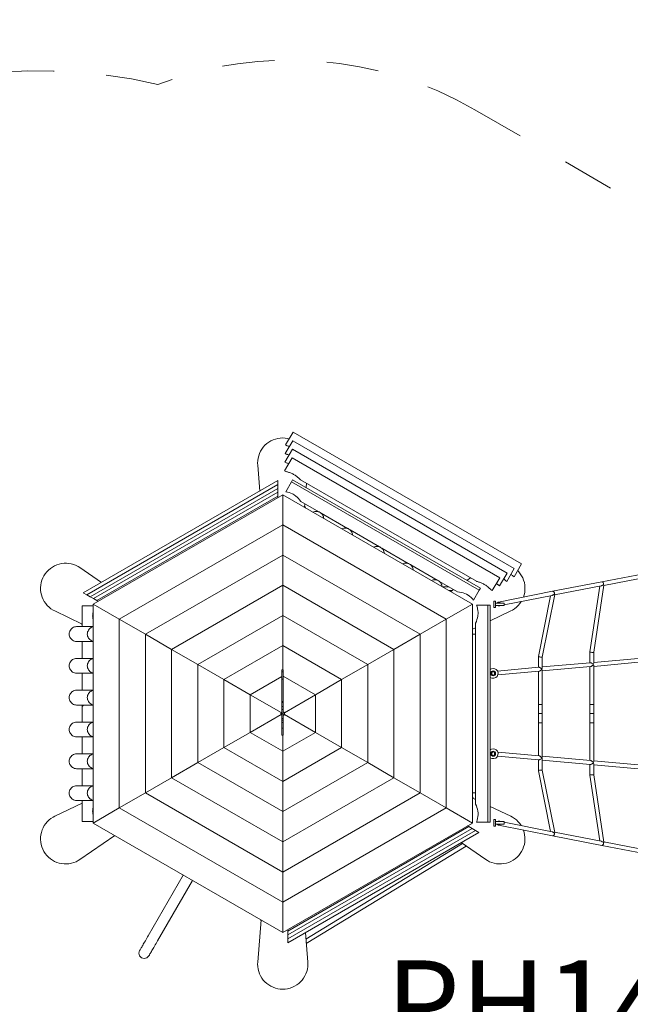
# Model space of a CAD drawing. Units: millimetres. Extents: x 280.6 to 323.8, y 166.2 to 223.
# Drawn here: x 298.9 to 311.3, y 177.4 to 197.4 of the extents above; entities that cross this region are included whole.
import ezdxf

# ---------------------------------------------------------------- set-up
doc = ezdxf.new("R2010")
doc.units = ezdxf.units.MM
doc.header["$MEASUREMENT"] = 0
for name, pattern in [('AI-Linetype-7', [2.116667, 1.058333, -1.058333]), ('AI-Linetype-8', [2.116667, 1.058333, -1.058333]), ('AI-Linetype-9', [2.116667, 1.058333, -1.058333])]:
    doc.linetypes.add(name, pattern=pattern)
doc.layers.add('Ebene 1', color=7, linetype='Continuous', lineweight=0)

# ---------------------------------------------------------------- blocks, each defined once
blk = doc.blocks.new('Block_0')
at = {"layer": 'Ebene 1', "color": 250, "lineweight": 9}
for p, q in [((304.467, 189.04), (304.317, 188.78)), ((309.094, 186.368), (304.467, 189.04)), ((304.46, 188.866), (304.31, 188.606)), ((304.317, 188.78), (304.335, 188.77)), ((308.947, 186.276), (304.46, 188.866)), ((304.454, 188.692), (304.304, 188.432)), ((304.31, 188.606), (304.331, 188.594)), ((308.8, 186.183), (304.454, 188.692)), ((303.751, 188.374), (303.793, 187.847)), ((304.447, 188.518), (304.297, 188.258)), ((304.304, 188.432), (304.327, 188.419)), ((308.652, 186.09), (304.447, 188.518)), ((304.297, 188.258), (304.322, 188.244)), ((304.159, 188.058), (300.22, 185.784)), ((304.159, 187.979), (300.288, 185.745)), ((304.159, 188.058), (304.159, 187.979)), ((304.159, 187.979), (304.159, 187.901)), ((304.433, 188.032), (304.318, 187.833)), ((304.457, 188.073), (304.433, 188.032)), ((308.238, 185.835), (304.433, 188.032)), ((304.457, 188.073), (308.262, 185.876)), ((304.62, 188.072), (308.18, 186.017)), ((304.73, 187.916), (304.737, 188.005)), ((304.159, 187.901), (300.356, 185.705)), ((300.418, 185.554), (304.259, 187.772)), ((304.159, 187.823), (300.424, 185.666)), ((304.159, 187.901), (304.159, 187.823)), ((304.159, 187.823), (304.159, 187.744)), ((304.259, 187.772), (308.1, 185.554)), ((304.259, 187.16), (304.259, 187.772)), ((304.159, 187.744), (300.492, 185.627)), ((304.159, 187.744), (304.159, 187.714)), ((304.988, 187.424), (304.622, 187.636)), ((304.698, 187.519), (304.704, 187.588)), ((304.721, 187.505), (304.7, 187.542)), ((305.573, 187.087), (305.038, 187.395)), ((300.948, 185.249), (304.259, 187.16)), ((304.259, 187.16), (307.57, 185.249)), ((304.259, 186.548), (304.259, 187.16)), ((306.215, 186.716), (305.623, 187.058)), ((306.8, 186.378), (306.265, 186.687)), ((301.478, 184.943), (304.259, 186.548)), ((304.259, 186.548), (307.04, 184.943)), ((304.259, 185.937), (304.259, 186.548)), ((308.944, 186.109), (309.094, 186.368)), ((300.586, 185.995), (300.15, 186.295)), ((307.384, 186.041), (306.849, 186.35)), ((308.65, 185.923), (308.8, 186.183)), ((308.797, 186.016), (308.947, 186.276)), ((311.713, 186.199), (310.718, 186.007)), ((307.8, 185.801), (307.434, 186.012)), ((308.062, 186.085), (307.989, 186.034)), ((308.502, 185.831), (308.652, 186.09)), ((308.776, 186.028), (308.797, 186.016)), ((308.926, 186.119), (308.944, 186.109)), ((310.718, 186.007), (309.723, 185.815)), ((310.761, 185.934), (311.7, 186.115)), ((300.288, 185.745), (300.22, 185.784)), ((302.007, 184.637), (304.259, 185.937)), ((304.259, 185.937), (306.511, 184.637)), ((304.259, 185.937), (304.259, 185.325)), ((307.615, 185.908), (307.49, 185.907)), ((307.627, 185.828), (307.69, 185.828)), ((307.719, 185.848), (307.661, 185.808)), ((308.238, 185.835), (308.123, 185.636)), ((308.262, 185.876), (308.238, 185.835)), ((308.477, 185.845), (308.502, 185.831)), ((308.627, 185.937), (308.65, 185.923)), ((309.723, 185.815), (308.627, 185.597)), ((309.723, 185.815), (309.723, 185.815)), ((309.73, 185.815), (309.736, 185.813)), ((309.76, 185.775), (309.76, 185.772)), ((309.764, 185.741), (310.706, 185.923)), ((310.677, 185.918), (310.477, 184.587)), ((310.556, 184.578), (310.762, 185.94)), ((310.755, 185.968), (310.755, 185.964)), ((300.356, 185.705), (300.288, 185.745)), ((300.424, 185.666), (300.356, 185.705)), ((300.492, 185.627), (300.424, 185.666)), ((300.518, 185.612), (300.492, 185.627)), ((308.568, 185.616), (308.534, 185.616)), ((308.743, 185.576), (308.563, 185.576)), ((308.568, 185.576), (308.568, 185.616)), ((308.743, 185.538), (309.714, 185.731)), ((308.743, 185.526), (308.743, 185.576)), ((309.68, 185.725), (309.435, 184.495)), ((309.515, 184.483), (309.766, 185.747)), ((309.761, 185.764), (309.76, 185.764)), ((309.76, 185.764), (309.76, 185.764)), ((299.642, 185.416), (300.197, 185.152)), ((300.197, 185.523), (300.418, 185.523)), ((300.197, 185.523), (300.197, 185.098)), ((300.948, 185.249), (300.418, 185.554)), ((300.418, 181.119), (300.418, 185.554)), ((308.1, 185.554), (307.57, 185.249)), ((308.1, 185.554), (308.1, 181.119)), ((308.412, 185.534), (308.182, 185.534)), ((308.46, 185.534), (308.412, 185.534)), ((308.412, 181.139), (308.412, 185.534)), ((308.46, 185.534), (308.46, 181.139)), ((308.46, 185.218), (308.875, 185.416)), ((308.536, 185.486), (308.568, 185.486)), ((308.563, 185.526), (308.743, 185.526)), ((308.568, 185.486), (308.568, 185.526)), ((308.642, 185.518), (308.682, 185.526)), ((300.948, 185.249), (301.478, 184.943)), ((300.948, 181.425), (300.948, 185.249)), ((302.537, 184.331), (304.259, 185.325)), ((304.259, 185.325), (305.981, 184.331)), ((304.259, 184.713), (304.259, 185.325)), ((307.04, 184.943), (307.57, 185.249)), ((307.57, 185.249), (307.57, 181.425)), ((308.163, 181.502), (308.163, 185.172)), ((300.418, 185.098), (300.084, 185.098)), ((300.193, 185.154), (300.194, 185.098)), ((308.1, 185.047), (308.163, 185.077)), ((300.084, 184.798), (300.418, 184.798)), ((300.197, 184.798), (300.197, 184.455)), ((301.478, 184.943), (302.007, 184.637)), ((301.478, 181.731), (301.478, 184.943)), ((306.511, 184.637), (307.04, 184.943)), ((307.04, 184.943), (307.04, 181.731)), ((308.1, 184.943), (308.163, 184.943)), ((302.537, 184.331), (302.007, 184.637)), ((302.007, 182.037), (302.007, 184.637)), ((303.067, 184.025), (304.259, 184.713)), ((304.259, 184.713), (305.451, 184.025)), ((304.259, 184.221), (304.259, 184.713)), ((305.981, 184.331), (306.511, 184.637)), ((306.511, 184.637), (306.511, 182.037)), ((310.476, 184.581), (310.476, 184.368)), ((310.486, 184.581), (310.476, 184.581)), ((310.556, 184.361), (310.556, 184.578)), ((310.556, 184.578), (310.556, 184.578)), ((300.418, 184.455), (300.084, 184.455)), ((309.435, 184.487), (309.435, 184.274)), ((309.445, 184.487), (309.435, 184.487)), ((309.515, 184.267), (309.515, 184.483)), ((311.529, 184.462), (310.556, 184.375)), ((310.556, 184.294), (311.532, 184.382)), ((303.067, 184.025), (302.537, 184.331)), ((302.537, 182.343), (302.537, 184.331)), ((304.239, 184.186), (304.239, 184.221)), ((304.239, 184.221), (304.269, 184.221)), ((304.239, 184.186), (304.239, 184.111)), ((304.269, 184.186), (304.239, 184.186)), ((304.269, 184.186), (304.269, 184.221)), ((304.269, 184.186), (304.269, 184.111)), ((305.981, 184.331), (305.451, 184.025)), ((305.981, 184.331), (305.981, 182.343)), ((308.546, 184.194), (308.516, 184.191)), ((308.516, 184.191), (308.517, 184.191)), ((309.445, 184.275), (308.607, 184.199)), ((308.615, 184.12), (309.449, 184.195)), ((309.435, 184.193), (309.435, 183.337)), ((309.503, 184.24), (309.503, 184.237)), ((310.487, 184.368), (309.515, 184.281)), ((309.515, 184.201), (310.491, 184.289)), ((309.515, 183.337), (309.515, 184.211)), ((310.476, 184.287), (310.476, 183.337)), ((310.545, 184.334), (310.545, 184.331)), ((310.556, 183.337), (310.556, 184.305)), ((300.084, 184.155), (300.418, 184.155)), ((300.197, 184.155), (300.197, 183.81)), ((303.067, 184.025), (303.597, 183.719)), ((303.067, 182.649), (303.067, 184.025)), ((303.597, 183.719), (304.239, 184.089)), ((304.239, 184.035), (304.239, 184.111)), ((304.239, 184.035), (304.239, 183.973)), ((304.269, 184.035), (304.239, 184.035)), ((304.269, 184.035), (304.269, 184.111)), ((304.269, 184.095), (304.921, 183.719)), ((304.269, 184.035), (304.269, 183.973)), ((305.451, 184.025), (304.921, 183.719)), ((305.451, 184.025), (305.451, 182.649)), ((308.523, 184.111), (308.553, 184.114)), ((300.418, 183.81), (300.084, 183.81)), ((304.239, 183.973), (304.239, 183.908)), ((304.239, 183.908), (304.239, 183.865)), ((304.239, 183.865), (304.239, 183.822)), ((304.239, 183.822), (304.239, 183.79)), ((304.239, 183.79), (304.239, 183.744)), ((304.269, 183.973), (304.269, 183.908)), ((304.269, 183.908), (304.269, 183.865)), ((304.269, 183.865), (304.269, 183.822)), ((304.269, 183.822), (304.269, 183.79)), ((304.269, 183.79), (304.269, 183.744)), ((303.597, 183.719), (304.226, 183.356)), ((303.597, 182.955), (303.597, 183.719)), ((303.795, 183.605), (303.795, 183.605)), ((304.239, 183.744), (304.239, 183.685)), ((304.239, 183.658), (304.239, 183.685)), ((304.239, 183.658), (304.239, 183.645)), ((304.239, 183.645), (304.239, 183.639)), ((304.239, 183.639), (304.239, 183.629)), ((304.239, 183.629), (304.239, 183.611)), ((304.239, 183.611), (304.239, 183.595)), ((304.239, 183.595), (304.239, 183.58)), ((304.239, 183.58), (304.239, 183.558)), ((304.269, 183.58), (304.239, 183.58)), ((304.269, 183.744), (304.269, 183.685)), ((304.269, 183.658), (304.269, 183.685)), ((304.269, 183.658), (304.269, 183.645)), ((304.269, 183.645), (304.269, 183.639)), ((304.269, 183.639), (304.269, 183.629)), ((304.269, 183.629), (304.269, 183.611)), ((304.269, 183.611), (304.269, 183.595)), ((304.269, 183.595), (304.269, 183.58)), ((304.269, 183.58), (304.269, 183.558)), ((304.921, 183.719), (304.291, 183.355)), ((304.921, 183.719), (304.921, 182.955)), ((300.084, 183.51), (300.418, 183.51)), ((300.197, 183.487), (300.197, 183.165)), ((304.239, 183.558), (304.239, 183.538)), ((304.269, 183.558), (304.239, 183.558)), ((304.239, 183.538), (304.239, 183.509)), ((304.239, 183.509), (304.239, 183.487)), ((304.239, 183.487), (304.239, 183.478)), ((304.239, 183.478), (304.239, 183.474)), ((304.269, 183.478), (304.239, 183.478)), ((304.239, 183.474), (304.239, 183.453)), ((304.239, 183.453), (304.239, 183.43)), ((304.239, 183.43), (304.239, 183.42)), ((304.239, 183.42), (304.239, 183.417)), ((304.239, 183.417), (304.239, 183.408)), ((304.269, 183.417), (304.239, 183.417)), ((304.239, 183.408), (304.239, 183.392)), ((304.239, 183.392), (304.239, 183.366)), ((304.269, 183.558), (304.269, 183.538)), ((304.269, 183.538), (304.269, 183.509)), ((304.269, 183.509), (304.269, 183.487)), ((304.269, 183.487), (304.269, 183.478)), ((304.269, 183.478), (304.269, 183.474)), ((304.269, 183.474), (304.269, 183.453)), ((304.269, 183.453), (304.269, 183.43)), ((304.269, 183.43), (304.269, 183.42)), ((304.269, 183.42), (304.269, 183.417)), ((304.269, 183.417), (304.269, 183.408)), ((304.269, 183.408), (304.269, 183.392)), ((304.269, 183.392), (304.269, 183.366)), ((309.515, 183.522), (309.435, 183.522)), ((310.556, 183.522), (310.476, 183.522)), ((303.597, 182.955), (304.226, 183.318)), ((304.239, 183.366), (304.239, 183.347)), ((304.239, 183.347), (304.239, 183.333)), ((304.239, 183.333), (304.239, 183.308)), ((304.269, 183.333), (304.239, 183.333)), ((304.239, 183.308), (304.239, 183.235)), ((304.239, 183.235), (304.239, 183.202)), ((304.269, 183.235), (304.239, 183.235)), ((304.239, 183.202), (304.239, 183.2)), ((304.239, 183.202), (304.269, 183.202)), ((304.239, 183.2), (304.239, 183.158)), ((304.269, 183.2), (304.239, 183.2)), ((304.269, 183.366), (304.269, 183.347)), ((304.269, 183.347), (304.269, 183.333)), ((304.269, 183.333), (304.269, 183.308)), ((304.269, 183.308), (304.269, 183.235)), ((304.269, 183.235), (304.269, 183.202)), ((304.269, 183.202), (304.269, 183.2)), ((304.269, 183.2), (304.269, 183.158)), ((304.291, 183.318), (304.921, 182.955)), ((309.515, 183.337), (309.435, 183.337)), ((309.435, 183.337), (309.435, 182.48)), ((309.515, 182.462), (309.515, 183.337)), ((310.556, 183.337), (310.476, 183.337)), ((310.476, 183.337), (310.476, 182.386)), ((310.556, 182.368), (310.556, 183.337)), ((300.418, 183.165), (300.084, 183.165)), ((304.269, 183.158), (304.239, 183.158)), ((304.239, 183.041), (304.239, 183.158)), ((304.269, 183.041), (304.239, 183.041)), ((304.239, 182.9), (304.239, 183.041)), ((304.269, 183.041), (304.269, 183.158)), ((304.269, 182.9), (304.269, 183.041)), ((309.435, 183.151), (309.515, 183.151)), ((310.476, 183.151), (310.556, 183.151)), ((300.084, 182.865), (300.418, 182.865)), ((300.197, 182.865), (300.197, 182.52)), ((303.597, 182.955), (303.067, 182.649)), ((304.259, 182.573), (303.597, 182.955)), ((304.239, 182.9), (304.269, 182.9)), ((304.921, 182.955), (304.259, 182.573)), ((304.259, 182.573), (304.259, 182.9)), ((305.451, 182.649), (304.921, 182.955)), ((303.067, 182.649), (302.537, 182.343)), ((304.259, 181.961), (303.067, 182.649)), ((305.451, 182.649), (304.259, 181.961)), ((305.451, 182.649), (305.981, 182.343)), ((300.418, 182.52), (300.084, 182.52)), ((304.259, 182.573), (304.259, 181.961)), ((308.516, 182.482), (308.546, 182.48)), ((308.516, 182.482), (308.517, 182.482)), ((308.553, 182.559), (308.523, 182.562)), ((308.607, 182.474), (309.445, 182.399)), ((309.449, 182.479), (308.615, 182.554)), ((309.435, 182.4), (309.435, 182.186)), ((309.503, 182.434), (309.503, 182.436)), ((310.491, 182.385), (309.515, 182.473)), ((309.515, 182.19), (309.515, 182.407)), ((309.515, 182.392), (310.487, 182.305)), ((311.532, 182.291), (310.556, 182.379)), ((300.084, 182.22), (300.418, 182.22)), ((300.197, 182.22), (300.197, 181.875)), ((302.007, 182.037), (302.537, 182.343)), ((304.259, 181.349), (302.537, 182.343)), ((305.981, 182.343), (304.259, 181.349)), ((305.981, 182.343), (306.511, 182.037)), ((309.435, 182.186), (309.445, 182.186)), ((309.435, 182.178), (309.68, 180.949)), ((309.766, 180.927), (309.515, 182.19)), ((310.476, 182.306), (310.476, 182.092)), ((310.545, 182.34), (310.545, 182.342)), ((310.556, 182.095), (310.556, 182.313)), ((310.556, 182.299), (311.529, 182.211)), ((302.007, 182.037), (301.478, 181.731)), ((304.259, 180.737), (302.007, 182.037)), ((306.511, 182.037), (304.259, 180.737)), ((306.511, 182.037), (307.04, 181.731)), ((310.476, 182.092), (310.486, 182.092)), ((310.477, 182.086), (310.677, 180.756)), ((310.762, 180.733), (310.556, 182.096)), ((300.418, 181.875), (300.084, 181.875)), ((304.259, 181.349), (304.259, 181.961)), ((300.948, 181.425), (301.478, 181.731)), ((304.259, 180.125), (301.478, 181.731)), ((307.04, 181.731), (304.259, 180.125)), ((307.04, 181.731), (307.57, 181.425)), ((308.1, 181.73), (308.163, 181.73)), ((308.122, 181.616), (308.1, 181.653)), ((308.163, 181.596), (308.1, 181.626)), ((300.197, 181.521), (299.642, 181.258)), ((300.084, 181.575), (300.418, 181.575)), ((300.197, 181.575), (300.197, 181.15)), ((300.948, 181.425), (300.418, 181.119)), ((304.259, 179.513), (300.948, 181.425)), ((307.57, 181.425), (304.259, 179.513)), ((307.57, 181.425), (308.1, 181.119)), ((308.875, 181.258), (308.46, 181.455)), ((304.259, 180.737), (304.259, 181.349)), ((308.568, 181.187), (308.536, 181.187)), ((308.568, 181.147), (308.568, 181.187)), ((300.418, 181.15), (300.197, 181.15)), ((304.259, 178.901), (300.418, 181.119)), ((308.1, 181.119), (304.259, 178.901)), ((308.026, 181.046), (304.359, 178.929)), ((308.094, 181.007), (304.359, 178.851)), ((308.026, 181.046), (308, 181.061)), ((308.094, 181.007), (308.026, 181.046)), ((308.162, 180.968), (308.094, 181.007)), ((308.412, 181.139), (308.182, 181.139)), ((308.46, 181.139), (308.412, 181.139)), ((308.534, 181.057), (308.568, 181.057)), ((308.743, 181.147), (308.563, 181.147)), ((308.563, 181.097), (308.743, 181.097)), ((308.568, 181.057), (308.568, 181.097)), ((308.627, 181.076), (309.723, 180.859)), ((308.682, 181.147), (308.642, 181.155)), ((308.743, 181.097), (308.743, 181.147)), ((309.714, 180.942), (308.743, 181.135)), ((300.15, 180.378), (300.857, 180.865)), ((308.162, 180.968), (304.359, 178.772)), ((308.229, 180.929), (304.359, 178.694)), ((308.229, 180.929), (308.162, 180.968)), ((309.723, 180.859), (310.718, 180.666)), ((309.737, 180.86), (309.727, 180.858)), ((309.76, 180.909), (309.76, 180.91)), ((309.761, 180.909), (309.76, 180.909)), ((309.76, 180.909), (309.76, 180.909)), ((309.76, 180.898), (309.76, 180.901)), ((310.706, 180.75), (309.764, 180.932)), ((304.259, 180.125), (304.259, 180.737)), ((307.9, 180.701), (304.729, 178.767)), ((304.736, 178.678), (307.972, 180.651)), ((307.87, 180.721), (308.368, 180.378)), ((310.717, 180.667), (310.718, 180.666)), ((310.718, 180.666), (311.713, 180.474)), ((310.755, 180.705), (310.755, 180.709)), ((311.7, 180.558), (310.761, 180.74)), ((301.536, 178.835), (302.245, 180.064)), ((304.259, 179.513), (304.259, 180.125)), ((301.722, 178.728), (302.431, 179.956)), ((304.259, 178.901), (304.259, 179.513)), ((303.82, 179.155), (303.751, 178.299)), ((303.811, 179.16), (303.819, 179.145)), ((301.505, 178.782), (301.52, 178.809)), ((301.52, 178.809), (301.536, 178.835)), ((304.359, 178.959), (304.359, 178.929)), ((304.359, 178.929), (304.359, 178.851)), ((304.359, 178.851), (304.359, 178.772)), ((304.766, 178.299), (304.718, 178.902)), ((301.384, 178.573), (301.392, 178.587)), ((301.402, 178.603), (301.392, 178.587)), ((301.402, 178.603), (301.412, 178.621)), ((301.412, 178.621), (301.423, 178.64)), ((301.423, 178.64), (301.435, 178.661)), ((301.435, 178.661), (301.448, 178.683)), ((301.448, 178.683), (301.462, 178.707)), ((301.462, 178.707), (301.476, 178.731)), ((301.476, 178.731), (301.49, 178.757)), ((301.49, 178.757), (301.505, 178.782)), ((301.648, 178.599), (301.634, 178.576)), ((301.662, 178.624), (301.648, 178.599)), ((301.677, 178.649), (301.662, 178.624)), ((301.692, 178.675), (301.677, 178.649)), ((301.707, 178.701), (301.692, 178.675)), ((301.722, 178.728), (301.707, 178.701)), ((304.359, 178.772), (304.359, 178.694)), ((301.346, 178.478), (301.361, 178.532)), ((301.361, 178.424), (301.346, 178.478)), ((301.363, 178.537), (301.361, 178.533)), ((301.361, 178.533), (301.361, 178.532)), ((301.4, 178.385), (301.361, 178.424)), ((301.367, 178.542), (301.363, 178.537)), ((301.371, 178.55), (301.367, 178.542)), ((301.371, 178.55), (301.377, 178.56)), ((301.377, 178.56), (301.384, 178.573)), ((301.547, 178.424), (301.508, 178.385)), ((301.547, 178.424), (301.548, 178.426)), ((301.548, 178.426), (301.55, 178.429)), ((301.55, 178.429), (301.553, 178.435)), ((301.557, 178.443), (301.553, 178.435)), ((301.563, 178.453), (301.557, 178.443)), ((301.57, 178.465), (301.563, 178.453)), ((301.579, 178.479), (301.57, 178.465)), ((301.588, 178.495), (301.579, 178.479)), ((301.598, 178.513), (301.588, 178.495)), ((301.609, 178.533), (301.598, 178.513)), ((301.622, 178.554), (301.609, 178.533)), ((301.634, 178.576), (301.622, 178.554)), ((301.454, 178.371), (301.4, 178.385)), ((301.508, 178.385), (301.454, 178.371))]:
    blk.add_line(p, q, dxfattribs=at)
for points in [[(304.388, 188.905), (304.358, 188.912), (304.309, 188.919), (304.259, 188.922), (304.209, 188.919), (304.159, 188.912), (304.111, 188.9), (304.064, 188.883), (304.019, 188.862), (303.976, 188.836), (303.936, 188.807), (303.899, 188.773), (303.865, 188.736), (303.835, 188.696), (303.81, 188.653), (303.788, 188.608), (303.772, 188.562), (303.759, 188.513), (303.752, 188.464), (303.75, 188.414), (303.751, 188.374)], [(304.335, 188.77), (304.336, 188.769), (304.339, 188.768), (304.343, 188.766), (304.353, 188.763), (304.366, 188.759), (304.379, 188.755), (304.393, 188.751)], [(304.331, 188.594), (304.332, 188.594), (304.335, 188.593), (304.339, 188.591), (304.346, 188.589), (304.35, 188.588), (304.363, 188.584), (304.377, 188.579), (304.387, 188.576)], [(304.327, 188.419), (304.327, 188.419), (304.33, 188.417), (304.334, 188.416), (304.345, 188.413), (304.351, 188.411), (304.358, 188.409), (304.372, 188.405), (304.372, 188.405), (304.373, 188.404), (304.38, 188.402)], [(304.322, 188.244), (304.323, 188.244), (304.326, 188.242), (304.33, 188.241), (304.34, 188.238), (304.353, 188.234), (304.367, 188.23), (304.37, 188.229), (304.371, 188.228), (304.382, 188.225), (304.391, 188.222), (304.397, 188.22), (304.413, 188.214), (304.429, 188.207), (304.446, 188.2), (304.462, 188.192), (304.478, 188.184), (304.492, 188.175), (304.507, 188.166), (304.522, 188.156), (304.537, 188.146), (304.551, 188.135), (304.564, 188.124), (304.576, 188.114), (304.588, 188.103), (304.599, 188.093), (304.607, 188.084), (304.615, 188.077), (304.617, 188.074), (304.619, 188.073), (304.62, 188.072)], [(304.318, 187.833), (304.354, 187.826), (304.39, 187.816), (304.425, 187.803), (304.459, 187.787), (304.47, 187.78), (304.492, 187.768), (304.522, 187.746), (304.55, 187.722), (304.577, 187.695), (304.601, 187.666), (304.622, 187.636)], [(304.874, 187.417), (304.891, 187.424), (304.911, 187.43), (304.933, 187.432), (304.954, 187.432), (304.975, 187.428), (304.988, 187.424), (304.996, 187.422), (305.015, 187.412), (305.033, 187.4), (305.038, 187.395), (305.048, 187.386), (305.062, 187.37), (305.073, 187.351), (305.082, 187.332), (305.087, 187.311), (305.089, 187.293)], [(305.459, 187.08), (305.475, 187.087), (305.496, 187.092), (305.517, 187.095), (305.539, 187.094), (305.56, 187.091), (305.573, 187.087), (305.58, 187.084), (305.599, 187.075), (305.617, 187.063), (305.623, 187.058), (305.633, 187.048), (305.647, 187.032), (305.658, 187.014), (305.666, 186.994), (305.672, 186.974), (305.674, 186.955)], [(306.101, 186.709), (306.117, 186.716), (306.138, 186.722), (306.159, 186.724), (306.181, 186.724), (306.202, 186.72), (306.215, 186.716), (306.222, 186.714), (306.241, 186.704), (306.259, 186.692), (306.265, 186.687), (306.275, 186.678), (306.289, 186.661), (306.3, 186.643), (306.308, 186.623), (306.314, 186.603), (306.316, 186.585)], [(300.15, 186.295), (300.116, 186.317), (300.072, 186.339), (300.025, 186.358), (299.977, 186.371), (299.928, 186.38), (299.879, 186.384), (299.829, 186.383), (299.779, 186.377), (299.731, 186.367), (299.683, 186.351), (299.637, 186.331), (299.594, 186.307), (299.553, 186.279), (299.515, 186.246), (299.48, 186.21), (299.449, 186.171), (299.422, 186.129), (299.399, 186.085), (299.381, 186.038), (299.367, 185.99), (299.358, 185.941), (299.354, 185.891), (299.355, 185.841), (299.36, 185.792), (299.371, 185.743), (299.386, 185.695), (299.406, 185.65), (299.43, 185.606), (299.458, 185.565), (299.49, 185.527), (299.526, 185.492), (299.565, 185.461), (299.607, 185.435), (299.642, 185.416)], [(306.685, 186.372), (306.702, 186.379), (306.723, 186.384), (306.744, 186.387), (306.765, 186.386), (306.786, 186.383), (306.8, 186.378), (306.807, 186.376), (306.826, 186.367), (306.844, 186.355), (306.849, 186.35), (306.86, 186.34), (306.873, 186.324), (306.884, 186.306), (306.893, 186.286), (306.898, 186.265), (306.901, 186.247)], [(309.016, 186.233), (309.037, 186.21), (309.069, 186.171), (309.096, 186.129), (309.118, 186.085), (309.137, 186.038), (309.151, 185.99), (309.16, 185.941), (309.164, 185.892), (309.163, 185.842), (309.158, 185.792), (309.147, 185.743), (309.132, 185.697)], [(307.27, 186.034), (307.287, 186.041), (307.307, 186.047), (307.328, 186.049), (307.35, 186.049), (307.371, 186.045), (307.384, 186.041), (307.391, 186.039), (307.411, 186.029), (307.428, 186.017), (307.434, 186.012), (307.444, 186.003), (307.458, 185.986), (307.469, 185.968), (307.477, 185.948), (307.483, 185.928), (307.485, 185.91)], [(308.477, 185.845), (308.475, 185.846), (308.472, 185.849), (308.472, 185.849), (308.467, 185.853), (308.465, 185.856), (308.456, 185.864), (308.446, 185.873), (308.44, 185.879), (308.439, 185.88), (308.438, 185.881), (308.435, 185.884), (308.424, 185.893), (308.423, 185.894), (308.41, 185.905), (308.399, 185.914), (308.396, 185.916), (308.382, 185.927), (308.368, 185.937), (308.353, 185.946), (308.338, 185.955), (308.322, 185.964), (308.307, 185.972), (308.291, 185.979), (308.274, 185.986), (308.258, 185.993), (308.243, 185.998), (308.228, 186.003), (308.214, 186.007), (308.201, 186.011), (308.19, 186.014), (308.186, 186.015), (308.182, 186.016), (308.18, 186.017), (308.179, 186.017)], [(308.627, 185.937), (308.625, 185.938), (308.622, 185.94), (308.619, 185.943), (308.611, 185.95), (308.608, 185.953), (308.602, 185.959), (308.592, 185.968), (308.591, 185.969), (308.591, 185.969), (308.586, 185.974), (308.585, 185.974)], [(308.776, 186.028), (308.775, 186.029), (308.772, 186.031), (308.768, 186.034), (308.764, 186.038), (308.76, 186.042), (308.751, 186.051), (308.74, 186.06), (308.733, 186.067)], [(308.926, 186.119), (308.924, 186.12), (308.921, 186.123), (308.917, 186.126), (308.909, 186.134), (308.9, 186.142), (308.889, 186.152), (308.88, 186.16)], [(310.717, 186.007), (310.718, 186.007), (310.718, 186.007), (310.724, 186.007), (310.731, 186.005), (310.737, 186.002), (310.743, 185.997), (310.748, 185.99), (310.752, 185.982), (310.754, 185.973), (310.755, 185.968), (310.755, 185.964), (310.755, 185.959), (310.755, 185.956)], [(308.123, 185.636), (308.099, 185.664), (308.072, 185.69), (308.043, 185.714), (308.013, 185.735), (307.98, 185.754), (307.946, 185.769), (307.911, 185.782), (307.874, 185.791), (307.838, 185.797), (307.8, 185.801)], [(309.723, 185.815), (309.723, 185.815), (309.723, 185.815), (309.724, 185.815), (309.727, 185.815), (309.729, 185.815), (309.73, 185.815), (309.736, 185.813), (309.736, 185.813), (309.736, 185.813), (309.738, 185.812), (309.743, 185.81), (309.744, 185.809), (309.747, 185.805), (309.748, 185.804), (309.75, 185.802), (309.753, 185.798), (309.757, 185.79), (309.759, 185.782), (309.759, 185.781), (309.759, 185.781), (309.76, 185.775), (309.76, 185.772), (309.76, 185.764), (309.76, 185.764), (309.76, 185.764)], [(309.724, 185.815), (309.727, 185.815), (309.729, 185.815)], [(309.727, 185.815), (309.736, 185.813), (309.736, 185.813), (309.737, 185.813), (309.738, 185.812)], [(309.76, 185.763), (309.76, 185.763), (309.761, 185.764), (309.761, 185.772), (309.761, 185.775), (309.76, 185.781), (309.758, 185.79), (309.754, 185.798), (309.749, 185.804), (309.746, 185.807), (309.745, 185.808), (309.745, 185.808), (309.743, 185.81), (309.737, 185.813), (309.736, 185.813), (309.736, 185.813), (309.73, 185.815)], [(309.738, 185.812), (309.743, 185.81), (309.744, 185.809)], [(309.744, 185.809), (309.745, 185.808), (309.745, 185.808), (309.746, 185.807), (309.747, 185.805)], [(309.747, 185.805), (309.748, 185.804), (309.75, 185.802)], [(309.75, 185.802), (309.753, 185.799), (309.757, 185.79), (309.758, 185.788), (309.759, 185.782)], [(309.759, 185.781), (309.761, 185.775), (309.76, 185.775), (309.76, 185.772), (309.76, 185.764), (309.76, 185.764)], [(310.706, 185.923), (310.71, 185.924), (310.716, 185.927), (310.721, 185.929), (310.73, 185.934), (310.735, 185.939), (310.744, 185.945), (310.755, 185.959)], [(310.755, 185.959), (310.76, 185.949), (310.762, 185.94), (310.761, 185.939)], [(308.536, 185.486), (308.536, 185.487), (308.535, 185.49), (308.535, 185.496), (308.534, 185.503), (308.534, 185.513), (308.534, 185.524), (308.534, 185.536), (308.534, 185.549), (308.534, 185.561), (308.534, 185.574), (308.533, 185.585), (308.533, 185.595), (308.533, 185.604), (308.533, 185.61), (308.533, 185.615), (308.534, 185.616), (308.535, 185.616)], [(308.563, 185.576), (308.564, 185.571), (308.565, 185.567), (308.566, 185.561), (308.567, 185.556), (308.567, 185.551), (308.567, 185.546), (308.566, 185.541), (308.565, 185.536), (308.564, 185.531), (308.563, 185.526)], [(308.563, 185.576), (308.564, 185.571), (308.565, 185.567), (308.566, 185.561), (308.567, 185.556), (308.567, 185.551), (308.567, 185.546), (308.566, 185.541), (308.565, 185.536), (308.564, 185.531), (308.563, 185.526)], [(308.66, 185.576), (308.658, 185.58), (308.653, 185.587), (308.647, 185.592), (308.64, 185.596), (308.634, 185.597), (308.627, 185.597), (308.627, 185.597), (308.62, 185.595), (308.615, 185.591), (308.61, 185.585), (308.607, 185.578), (308.606, 185.576)], [(308.66, 185.576), (308.658, 185.58), (308.653, 185.587), (308.647, 185.592), (308.64, 185.596), (308.634, 185.597), (308.627, 185.597), (308.627, 185.597)], [(309.089, 185.607), (309.088, 185.606), (309.06, 185.565), (309.028, 185.527), (308.992, 185.493), (308.953, 185.462), (308.911, 185.435), (308.875, 185.416)], [(309.761, 185.764), (309.76, 185.764), (309.76, 185.764), (309.76, 185.764), (309.76, 185.764), (309.749, 185.751), (309.742, 185.746), (309.735, 185.741), (309.727, 185.737), (309.721, 185.734), (309.714, 185.732), (309.713, 185.731)], [(309.76, 185.764), (309.76, 185.764), (309.76, 185.763), (309.758, 185.757)], [(309.765, 185.746), (309.765, 185.747), (309.764, 185.755), (309.76, 185.763), (309.76, 185.763), (309.76, 185.764), (309.76, 185.764)], [(300.418, 185.233), (300.417, 185.234), (300.413, 185.262), (300.41, 185.289), (300.41, 185.305), (300.41, 185.311), (300.409, 185.316), (300.41, 185.333), (300.41, 185.342), (300.412, 185.37), (300.417, 185.398), (300.418, 185.402)], [(308.163, 185.172), (308.179, 185.206), (308.192, 185.241), (308.202, 185.277), (308.209, 185.313), (308.211, 185.338), (308.213, 185.351), (308.213, 185.388), (308.21, 185.425), (308.204, 185.462), (308.2, 185.477), (308.194, 185.499), (308.186, 185.521), (308.182, 185.534)], [(308.619, 185.526), (308.622, 185.524), (308.628, 185.52), (308.635, 185.518), (308.642, 185.518), (308.642, 185.518), (308.648, 185.521), (308.654, 185.525), (308.655, 185.526)], [(300.086, 185.098), (300.084, 185.098), (300.082, 185.098), (300.063, 185.097), (300.042, 185.092), (300.022, 185.085), (300.003, 185.074), (299.986, 185.061), (299.971, 185.046), (299.959, 185.029), (299.948, 185.01), (299.941, 184.99), (299.936, 184.969), (299.935, 184.948), (299.936, 184.927), (299.941, 184.906), (299.948, 184.886), (299.959, 184.867), (299.971, 184.85), (299.986, 184.835), (300.003, 184.822), (300.022, 184.812), (300.042, 184.804), (300.063, 184.8), (300.082, 184.798)], [(300.418, 184.802), (300.409, 184.804), (300.389, 184.812), (300.37, 184.822), (300.353, 184.835), (300.338, 184.85), (300.325, 184.867), (300.315, 184.886), (300.308, 184.906), (300.303, 184.927), (300.301, 184.948), (300.303, 184.969), (300.308, 184.99), (300.315, 185.01), (300.325, 185.029), (300.338, 185.046), (300.353, 185.061), (300.366, 185.072), (300.37, 185.074), (300.389, 185.085), (300.409, 185.092), (300.418, 185.094)], [(300.366, 185.072), (300.37, 185.074), (300.389, 185.085), (300.409, 185.092), (300.418, 185.094)], [(300.418, 184.802), (300.409, 184.804), (300.389, 184.812), (300.37, 184.822), (300.353, 184.835), (300.338, 184.85), (300.325, 184.867), (300.315, 184.886), (300.308, 184.906), (300.303, 184.927), (300.301, 184.948)], [(310.477, 184.587), (310.477, 184.587), (310.478, 184.585), (310.48, 184.583), (310.485, 184.581), (310.486, 184.581)], [(310.556, 184.578), (310.556, 184.578), (310.555, 184.577), (310.55, 184.577), (310.542, 184.576), (310.532, 184.577), (310.519, 184.577), (310.507, 184.578), (310.495, 184.58), (310.486, 184.581)], [(300.086, 184.455), (300.084, 184.455), (300.082, 184.455), (300.063, 184.454), (300.042, 184.449), (300.022, 184.442), (300.003, 184.431), (299.986, 184.419), (299.971, 184.404), (299.959, 184.386), (299.948, 184.368), (299.941, 184.348), (299.936, 184.327), (299.935, 184.305), (299.936, 184.284), (299.941, 184.263), (299.948, 184.243), (299.959, 184.224), (299.971, 184.207), (299.986, 184.192), (300.003, 184.179), (300.022, 184.169), (300.042, 184.161), (300.063, 184.157), (300.082, 184.155)], [(300.418, 184.451), (300.409, 184.449), (300.389, 184.442), (300.37, 184.431), (300.353, 184.419), (300.338, 184.404), (300.325, 184.386), (300.315, 184.368), (300.308, 184.348), (300.303, 184.327), (300.301, 184.305), (300.303, 184.284), (300.308, 184.263), (300.315, 184.243), (300.325, 184.224), (300.338, 184.207), (300.353, 184.192), (300.37, 184.179), (300.389, 184.169), (300.409, 184.161), (300.418, 184.159)], [(300.418, 184.451), (300.409, 184.449), (300.389, 184.442), (300.37, 184.431), (300.353, 184.419), (300.338, 184.404), (300.325, 184.386), (300.315, 184.368), (300.308, 184.348), (300.303, 184.327), (300.301, 184.305), (300.303, 184.284), (300.308, 184.263), (300.315, 184.243), (300.325, 184.224), (300.338, 184.207), (300.353, 184.192), (300.37, 184.179), (300.389, 184.169), (300.409, 184.161), (300.418, 184.159)], [(309.435, 184.495), (309.435, 184.495), (309.436, 184.493), (309.439, 184.491), (309.443, 184.488), (309.445, 184.487)], [(309.515, 184.483), (309.515, 184.483), (309.515, 184.483), (309.514, 184.483), (309.51, 184.482), (309.502, 184.482), (309.492, 184.482), (309.48, 184.483), (309.467, 184.484), (309.455, 184.485), (309.445, 184.487)], [(308.548, 184.154), (308.548, 184.145), (308.547, 184.136), (308.544, 184.128), (308.54, 184.122), (308.535, 184.117), (308.53, 184.113), (308.524, 184.112), (308.523, 184.111), (308.517, 184.112), (308.511, 184.114), (308.505, 184.119), (308.5, 184.124), (308.495, 184.132), (308.493, 184.14), (308.491, 184.149), (308.491, 184.158), (308.492, 184.166), (308.495, 184.174), (308.499, 184.181), (308.504, 184.186), (308.51, 184.19), (308.515, 184.191), (308.516, 184.191), (308.517, 184.191), (308.523, 184.191), (308.529, 184.188), (308.535, 184.184), (308.54, 184.178), (308.544, 184.171), (308.547, 184.163), (308.548, 184.154)], [(309.503, 184.237), (309.493, 184.249), (309.482, 184.259), (309.472, 184.266), (309.469, 184.268), (309.463, 184.271), (309.459, 184.272), (309.457, 184.273), (309.452, 184.274), (309.447, 184.275), (309.445, 184.275)], [(309.449, 184.195), (309.452, 184.195), (309.457, 184.197), (309.463, 184.199), (309.465, 184.201), (309.469, 184.203), (309.477, 184.209), (309.482, 184.212), (309.493, 184.224), (309.503, 184.237)], [(309.515, 184.267), (309.514, 184.262), (309.511, 184.25), (309.503, 184.237)], [(309.503, 184.237), (309.511, 184.226), (309.514, 184.215), (309.515, 184.211)], [(310.545, 184.331), (310.535, 184.343), (310.523, 184.353), (310.514, 184.359), (310.511, 184.361), (310.505, 184.364), (310.501, 184.366), (310.499, 184.367), (310.493, 184.368), (310.489, 184.369), (310.487, 184.368)], [(310.491, 184.289), (310.493, 184.289), (310.499, 184.291), (310.505, 184.293), (310.507, 184.294), (310.511, 184.297), (310.519, 184.303), (310.523, 184.306), (310.535, 184.318), (310.545, 184.331)], [(310.556, 184.361), (310.556, 184.356), (310.552, 184.344), (310.545, 184.331)], [(310.545, 184.331), (310.552, 184.319), (310.556, 184.309), (310.556, 184.305)], [(300.086, 183.81), (300.084, 183.81), (300.082, 183.81), (300.063, 183.809), (300.042, 183.804), (300.022, 183.797), (300.003, 183.786), (299.986, 183.774), (299.971, 183.759), (299.959, 183.741), (299.948, 183.723), (299.941, 183.703), (299.936, 183.682), (299.935, 183.66), (299.936, 183.639), (299.941, 183.618), (299.948, 183.598), (299.959, 183.579), (299.971, 183.562), (299.986, 183.547), (300.003, 183.534), (300.022, 183.524), (300.042, 183.516), (300.063, 183.512), (300.082, 183.51)], [(300.301, 183.66), (300.303, 183.682), (300.307, 183.702), (300.308, 183.703), (300.315, 183.723), (300.325, 183.741), (300.338, 183.759), (300.353, 183.774), (300.37, 183.786), (300.389, 183.797), (300.409, 183.804), (300.418, 183.806)], [(300.418, 183.514), (300.409, 183.516), (300.389, 183.524), (300.37, 183.534), (300.353, 183.547), (300.338, 183.562), (300.325, 183.579), (300.315, 183.598), (300.31, 183.612), (300.308, 183.618), (300.303, 183.639), (300.301, 183.66), (300.303, 183.682), (300.307, 183.702), (300.308, 183.703)], [(300.418, 183.514), (300.409, 183.516), (300.389, 183.524), (300.37, 183.534), (300.353, 183.547), (300.338, 183.562), (300.325, 183.579), (300.315, 183.598), (300.31, 183.612)], [(300.212, 183.51), (300.211, 183.51), (300.206, 183.501), (300.201, 183.494), (300.198, 183.49), (300.197, 183.487), (300.197, 183.487), (300.197, 183.486), (300.2, 183.487), (300.204, 183.49), (300.21, 183.494), (300.217, 183.501), (300.225, 183.51), (300.226, 183.51)], [(300.086, 183.165), (300.084, 183.165), (300.082, 183.165), (300.063, 183.164), (300.042, 183.159), (300.022, 183.152), (300.003, 183.141), (299.986, 183.129), (299.971, 183.114), (299.959, 183.096), (299.948, 183.078), (299.941, 183.058), (299.936, 183.037), (299.935, 183.015), (299.936, 182.994), (299.941, 182.973), (299.948, 182.953), (299.959, 182.934), (299.971, 182.917), (299.986, 182.902), (300.003, 182.889), (300.022, 182.879), (300.042, 182.871), (300.063, 182.867), (300.082, 182.865)], [(300.301, 183.015), (300.303, 183.037), (300.308, 183.058), (300.315, 183.078), (300.322, 183.091), (300.325, 183.096), (300.338, 183.114), (300.353, 183.129), (300.37, 183.141), (300.389, 183.152), (300.409, 183.159), (300.418, 183.161)], [(300.418, 182.869), (300.409, 182.871), (300.389, 182.879), (300.37, 182.889), (300.353, 182.902), (300.338, 182.917), (300.326, 182.933), (300.325, 182.934), (300.315, 182.953), (300.308, 182.973), (300.303, 182.994), (300.301, 183.015), (300.303, 183.037), (300.308, 183.058), (300.315, 183.078), (300.322, 183.091)], [(300.418, 182.869), (300.409, 182.871), (300.389, 182.879), (300.37, 182.889), (300.353, 182.902), (300.338, 182.917), (300.326, 182.933)], [(300.086, 182.52), (300.084, 182.52), (300.082, 182.52), (300.063, 182.519), (300.042, 182.514), (300.022, 182.507), (300.003, 182.496), (299.986, 182.484), (299.971, 182.469), (299.959, 182.451), (299.948, 182.433), (299.941, 182.413), (299.936, 182.392), (299.935, 182.37), (299.936, 182.349), (299.941, 182.328), (299.948, 182.308), (299.959, 182.289), (299.971, 182.272), (299.986, 182.257), (300.003, 182.244), (300.022, 182.234), (300.042, 182.226), (300.063, 182.222), (300.082, 182.22)], [(300.418, 182.224), (300.409, 182.226), (300.389, 182.234), (300.37, 182.244), (300.353, 182.257), (300.342, 182.268), (300.338, 182.272), (300.325, 182.289), (300.315, 182.308), (300.308, 182.328), (300.303, 182.349), (300.301, 182.37), (300.303, 182.392), (300.308, 182.413), (300.315, 182.433), (300.325, 182.451), (300.337, 182.467), (300.338, 182.469), (300.353, 182.484), (300.37, 182.496), (300.389, 182.507), (300.409, 182.514), (300.418, 182.516)], [(300.337, 182.467), (300.338, 182.469), (300.353, 182.484), (300.37, 182.496), (300.389, 182.507), (300.409, 182.514), (300.418, 182.516)], [(308.524, 182.562), (308.523, 182.562), (308.517, 182.561), (308.511, 182.559), (308.505, 182.555), (308.5, 182.549), (308.495, 182.542), (308.493, 182.533), (308.491, 182.525), (308.491, 182.516), (308.492, 182.507), (308.495, 182.499), (308.499, 182.493), (308.504, 182.487), (308.51, 182.484), (308.515, 182.482)], [(308.524, 182.562), (308.53, 182.56), (308.535, 182.557), (308.54, 182.552), (308.544, 182.545), (308.547, 182.537), (308.548, 182.528), (308.548, 182.519), (308.547, 182.511), (308.544, 182.502), (308.54, 182.495), (308.535, 182.489), (308.529, 182.485), (308.523, 182.483), (308.517, 182.482), (308.516, 182.482), (308.515, 182.482)], [(309.503, 182.436), (309.493, 182.425), (309.482, 182.414), (309.472, 182.408), (309.469, 182.406), (309.463, 182.403), (309.459, 182.401), (309.457, 182.4), (309.452, 182.399), (309.447, 182.399), (309.445, 182.399)], [(309.449, 182.479), (309.452, 182.478), (309.457, 182.477), (309.463, 182.474), (309.465, 182.473), (309.469, 182.471), (309.477, 182.464), (309.482, 182.461), (309.493, 182.449), (309.503, 182.436)], [(309.503, 182.436), (309.511, 182.448), (309.514, 182.458), (309.515, 182.462)], [(309.515, 182.407), (309.514, 182.411), (309.511, 182.423), (309.503, 182.436)], [(310.491, 182.385), (310.493, 182.384), (310.499, 182.383), (310.505, 182.38), (310.507, 182.379), (310.511, 182.377), (310.519, 182.371), (310.523, 182.367), (310.535, 182.356), (310.545, 182.342)], [(300.342, 182.268), (300.338, 182.272), (300.325, 182.289), (300.315, 182.308), (300.308, 182.328), (300.303, 182.349), (300.301, 182.37)], [(309.435, 182.178), (309.435, 182.178), (309.436, 182.18), (309.439, 182.183), (309.443, 182.185), (309.445, 182.186)], [(309.445, 182.186), (309.455, 182.188), (309.467, 182.189), (309.48, 182.191), (309.492, 182.192), (309.502, 182.192), (309.51, 182.192), (309.514, 182.191), (309.515, 182.19), (309.515, 182.19)], [(310.545, 182.342), (310.535, 182.331), (310.523, 182.32), (310.514, 182.314), (310.511, 182.312), (310.505, 182.309), (310.501, 182.307), (310.499, 182.307), (310.493, 182.305), (310.489, 182.305), (310.487, 182.305)], [(310.545, 182.342), (310.552, 182.354), (310.556, 182.364), (310.556, 182.368)], [(310.556, 182.313), (310.556, 182.317), (310.552, 182.329), (310.545, 182.342)], [(310.477, 182.086), (310.477, 182.086), (310.478, 182.088), (310.48, 182.09), (310.485, 182.092), (310.486, 182.092)], [(310.486, 182.092), (310.495, 182.094), (310.507, 182.095), (310.519, 182.096), (310.532, 182.097), (310.542, 182.097), (310.55, 182.097), (310.555, 182.096), (310.556, 182.095), (310.556, 182.095), (310.556, 182.095)], [(300.086, 181.875), (300.084, 181.875), (300.082, 181.875), (300.063, 181.874), (300.042, 181.869), (300.022, 181.862), (300.003, 181.851), (299.986, 181.839), (299.971, 181.824), (299.959, 181.806), (299.948, 181.788), (299.941, 181.768), (299.936, 181.747), (299.935, 181.725), (299.936, 181.704), (299.941, 181.683), (299.948, 181.663), (299.959, 181.644), (299.971, 181.627), (299.986, 181.612), (300.003, 181.599), (300.022, 181.589), (300.042, 181.581), (300.063, 181.577), (300.082, 181.575)], [(300.301, 181.725), (300.303, 181.747), (300.308, 181.768), (300.315, 181.788), (300.325, 181.806), (300.338, 181.824), (300.352, 181.838), (300.353, 181.839), (300.37, 181.851), (300.389, 181.862), (300.409, 181.869), (300.418, 181.871)], [(300.418, 181.579), (300.409, 181.581), (300.389, 181.589), (300.37, 181.599), (300.37, 181.599), (300.366, 181.602), (300.358, 181.608), (300.353, 181.612), (300.338, 181.627), (300.325, 181.644), (300.315, 181.663), (300.315, 181.663), (300.308, 181.683), (300.303, 181.704), (300.301, 181.725), (300.303, 181.747), (300.308, 181.768), (300.315, 181.788), (300.325, 181.806), (300.338, 181.824), (300.352, 181.838)], [(300.418, 181.579), (300.409, 181.581), (300.389, 181.589), (300.37, 181.599), (300.37, 181.599)], [(300.418, 181.271), (300.417, 181.276), (300.412, 181.304), (300.41, 181.331), (300.409, 181.357), (300.41, 181.384), (300.413, 181.412), (300.417, 181.439), (300.418, 181.441)], [(308.182, 181.139), (308.186, 181.152), (308.194, 181.175), (308.204, 181.211), (308.21, 181.248), (308.213, 181.285), (308.213, 181.298), (308.213, 181.323), (308.209, 181.36), (308.202, 181.397), (308.192, 181.433), (308.179, 181.468), (308.163, 181.502)], [(299.642, 181.258), (299.607, 181.239), (299.565, 181.212), (299.526, 181.181), (299.49, 181.146), (299.458, 181.108), (299.43, 181.067), (299.406, 181.023), (299.386, 180.978), (299.371, 180.93), (299.36, 180.881), (299.355, 180.832), (299.354, 180.782), (299.358, 180.732), (299.367, 180.683), (299.381, 180.635), (299.399, 180.588), (299.422, 180.544), (299.449, 180.502), (299.48, 180.463), (299.515, 180.427), (299.553, 180.395), (299.594, 180.366), (299.638, 180.342), (299.683, 180.322), (299.731, 180.307), (299.78, 180.296), (299.829, 180.29), (299.879, 180.289), (299.929, 180.293), (299.978, 180.302), (300.026, 180.316), (300.072, 180.334), (300.116, 180.357), (300.15, 180.378)], [(308.535, 181.057), (308.534, 181.057), (308.533, 181.059), (308.533, 181.063), (308.533, 181.07), (308.533, 181.078), (308.533, 181.088), (308.534, 181.1), (308.534, 181.112), (308.534, 181.125), (308.534, 181.137), (308.534, 181.15), (308.534, 181.161), (308.534, 181.17), (308.535, 181.178), (308.535, 181.183), (308.536, 181.186), (308.536, 181.187)], [(308.875, 181.258), (308.911, 181.239), (308.953, 181.212), (308.992, 181.181), (309.027, 181.146), (309.06, 181.108), (309.088, 181.067), (309.089, 181.066)], [(308.563, 181.097), (308.564, 181.102), (308.565, 181.107), (308.566, 181.112), (308.567, 181.117), (308.567, 181.122), (308.567, 181.127), (308.566, 181.132), (308.565, 181.137), (308.564, 181.142), (308.563, 181.147)], [(308.563, 181.097), (308.564, 181.102), (308.565, 181.107), (308.566, 181.112), (308.567, 181.117), (308.567, 181.122), (308.567, 181.127), (308.566, 181.132), (308.565, 181.137), (308.564, 181.142), (308.563, 181.147)], [(308.606, 181.097), (308.607, 181.096), (308.61, 181.088), (308.615, 181.083), (308.62, 181.079), (308.627, 181.076), (308.627, 181.076), (308.634, 181.076), (308.64, 181.078), (308.647, 181.081), (308.653, 181.087), (308.658, 181.094), (308.66, 181.097)], [(308.655, 181.147), (308.654, 181.149), (308.648, 181.153), (308.642, 181.155), (308.642, 181.155), (308.635, 181.155), (308.628, 181.153), (308.622, 181.15), (308.619, 181.147)], [(308.627, 181.076), (308.627, 181.076), (308.634, 181.076), (308.64, 181.078), (308.647, 181.081), (308.653, 181.087), (308.658, 181.094), (308.66, 181.097)], [(309.132, 180.976), (309.147, 180.93), (309.157, 180.882), (309.163, 180.832), (309.164, 180.782), (309.16, 180.732), (309.151, 180.683), (309.137, 180.635), (309.119, 180.589), (309.096, 180.544), (309.069, 180.502), (309.038, 180.463), (309.003, 180.427), (308.965, 180.395), (308.924, 180.366), (308.88, 180.342), (308.835, 180.322), (308.787, 180.307), (308.738, 180.296), (308.689, 180.29), (308.639, 180.289), (308.589, 180.293), (308.54, 180.302), (308.492, 180.316), (308.446, 180.334), (308.402, 180.357), (308.368, 180.378)], [(309.713, 180.942), (309.714, 180.942), (309.721, 180.94), (309.727, 180.936), (309.735, 180.933), (309.742, 180.927), (309.749, 180.922), (309.76, 180.91), (309.76, 180.91), (309.76, 180.909), (309.76, 180.909), (309.761, 180.909)], [(309.723, 180.859), (309.723, 180.859), (309.723, 180.859), (309.724, 180.859), (309.727, 180.858), (309.729, 180.858), (309.729, 180.858), (309.73, 180.858), (309.736, 180.86), (309.736, 180.86), (309.737, 180.86), (309.743, 180.864), (309.745, 180.866), (309.745, 180.866), (309.746, 180.866), (309.749, 180.869), (309.754, 180.876), (309.758, 180.884), (309.76, 180.892), (309.761, 180.898), (309.761, 180.901), (309.761, 180.909), (309.76, 180.91), (309.76, 180.91)], [(309.723, 180.859), (309.723, 180.859), (309.723, 180.859), (309.723, 180.859), (309.723, 180.859), (309.724, 180.858), (309.727, 180.858)], [(309.73, 180.858), (309.736, 180.86), (309.736, 180.86), (309.736, 180.86), (309.738, 180.861), (309.743, 180.864), (309.744, 180.865), (309.747, 180.868), (309.748, 180.869), (309.75, 180.871), (309.753, 180.876), (309.757, 180.884), (309.759, 180.892), (309.759, 180.892), (309.759, 180.893), (309.76, 180.898), (309.76, 180.901), (309.76, 180.909), (309.76, 180.91), (309.76, 180.91), (309.758, 180.916)], [(309.738, 180.861), (309.743, 180.864), (309.744, 180.865)], [(309.747, 180.868), (309.746, 180.866), (309.745, 180.866), (309.745, 180.866), (309.744, 180.865)], [(309.747, 180.868), (309.748, 180.869), (309.75, 180.871)], [(309.759, 180.892), (309.758, 180.886), (309.757, 180.884), (309.753, 180.875), (309.75, 180.871)], [(309.758, 180.916), (309.76, 180.91), (309.76, 180.909), (309.76, 180.909), (309.76, 180.901), (309.76, 180.898), (309.761, 180.898), (309.759, 180.893)], [(309.76, 180.909), (309.76, 180.909), (309.76, 180.91), (309.76, 180.91), (309.764, 180.919), (309.765, 180.927), (309.765, 180.928)], [(310.706, 180.75), (310.71, 180.749), (310.716, 180.747), (310.721, 180.744), (310.73, 180.739), (310.735, 180.735), (310.744, 180.728), (310.755, 180.715)], [(310.755, 180.718), (310.755, 180.715), (310.755, 180.709), (310.755, 180.705), (310.754, 180.7), (310.752, 180.692), (310.748, 180.684), (310.743, 180.677), (310.737, 180.672), (310.731, 180.668), (310.724, 180.666), (310.718, 180.666)], [(310.755, 180.715), (310.76, 180.725), (310.762, 180.733), (310.761, 180.734)], [(303.751, 178.299), (303.75, 178.259), (303.752, 178.209), (303.759, 178.16), (303.772, 178.112), (303.788, 178.065), (303.81, 178.02), (303.836, 177.977), (303.865, 177.937), (303.899, 177.9), (303.936, 177.867), (303.976, 177.837), (304.019, 177.811), (304.064, 177.79), (304.111, 177.773), (304.16, 177.761), (304.209, 177.754), (304.259, 177.752), (304.309, 177.754), (304.358, 177.761), (304.407, 177.773), (304.454, 177.79), (304.499, 177.812), (304.542, 177.837), (304.582, 177.867), (304.619, 177.9), (304.653, 177.937), (304.682, 177.977), (304.708, 178.02), (304.729, 178.065), (304.746, 178.112), (304.758, 178.16), (304.766, 178.209), (304.768, 178.259), (304.766, 178.299)]]:
    blk.add_lwpolyline(points, dxfattribs=at)
for points, knots in [([(308.46, 184.071), (308.504, 184.038), (308.567, 184.047), (308.6, 184.091), (308.633, 184.136), (308.624, 184.198), (308.58, 184.231), (308.544, 184.258), (308.495, 184.258), (308.46, 184.231)], [0, 0, 0, 0, 1, 1, 1, 2, 2, 2, 3, 3, 3, 3]), ([(308.52, 184.201), (308.492, 184.201), (308.47, 184.179), (308.47, 184.151), (308.47, 184.124), (308.492, 184.101), (308.52, 184.101)], [0, 0, 0, 0, 1, 1, 1, 2, 2, 2, 2]), ([(308.52, 184.101), (308.547, 184.101), (308.57, 184.124), (308.57, 184.151), (308.57, 184.179), (308.547, 184.201), (308.52, 184.201)], [0, 0, 0, 0, 1, 1, 1, 2, 2, 2, 2]), ([(304.239, 183.368), (304.221, 183.357), (304.216, 183.334), (304.227, 183.317), (304.23, 183.312), (304.234, 183.308), (304.239, 183.305)], [0, 0, 0, 0, 1, 1, 1, 2, 2, 2, 2]), ([(304.269, 183.301), (304.289, 183.306), (304.301, 183.327), (304.295, 183.347), (304.292, 183.359), (304.282, 183.369), (304.269, 183.373)], [0, 0, 0, 0, 1, 1, 1, 2, 2, 2, 2]), ([(308.46, 182.442), (308.504, 182.409), (308.567, 182.418), (308.6, 182.462), (308.633, 182.506), (308.624, 182.569), (308.58, 182.602), (308.544, 182.629), (308.495, 182.629), (308.46, 182.602)], [0, 0, 0, 0, 1, 1, 1, 2, 2, 2, 3, 3, 3, 3]), ([(308.553, 182.559), (308.533, 182.578), (308.501, 182.576), (308.483, 182.556), (308.464, 182.535), (308.466, 182.503), (308.486, 182.485)], [0, 0, 0, 0, 1, 1, 1, 2, 2, 2, 2]), ([(308.486, 182.485), (308.507, 182.466), (308.538, 182.468), (308.557, 182.489), (308.575, 182.509), (308.574, 182.541), (308.553, 182.559)], [0, 0, 0, 0, 1, 1, 1, 2, 2, 2, 2])]:
    blk.add_open_spline(points, degree=3, knots=knots, dxfattribs=at)
blk = doc.blocks.new('Block_1')
at = {"layer": 'Ebene 1', "color": 250, "linetype": 'AI-Linetype-9', "lineweight": 18}
blk.add_line((308.148, 195.575), (311.296, 193.757), dxfattribs=at)
at = {"layer": 'Ebene 1', "color": 250, "linetype": 'AI-Linetype-7', "lineweight": 18}
blk.add_open_spline([(301.726, 196.088), (296.078, 197.399), (290.436, 193.881), (289.125, 188.232), (288.945, 187.454), (288.854, 186.658), (288.854, 185.86)], degree=3, knots=[0, 0, 0, 0, 1, 1, 1, 2, 2, 2, 2], dxfattribs=at)
at = {"layer": 'Ebene 1', "color": 250, "linetype": 'AI-Linetype-8', "lineweight": 18}
blk.add_open_spline([(308.148, 195.575), (306.193, 196.703), (303.835, 196.892), (301.726, 196.088)], degree=3, dxfattribs=at)
blk = doc.blocks.new('Block_2')
at = {"layer": 'Ebene 1', "char_height": 0.2, "attachment_point": 7}
for s, insert in [('\\C7;\\FVAGRounded Lt Normal|b0|i0|c1;\\H1.750000;\\W1.000000;PH145-', (306.343, 176.586)), ('\\C7;\\FVAGRounded Lt Normal|b0|i0|c1;\\H1.750000;\\W1.000000;335cm', (306.391, 173.436))]:
    blk.add_mtext(s, dxfattribs=dict(at, insert=insert))

msp = doc.modelspace()

# ---------------------------------------------------------------- block references
at = {"layer": 'Ebene 1'}
for name in ['Block_1', 'Block_0', 'Block_2']:
    msp.add_blockref(name, (0, 0), dxfattribs=at)

doc.saveas('drawing.dxf')
